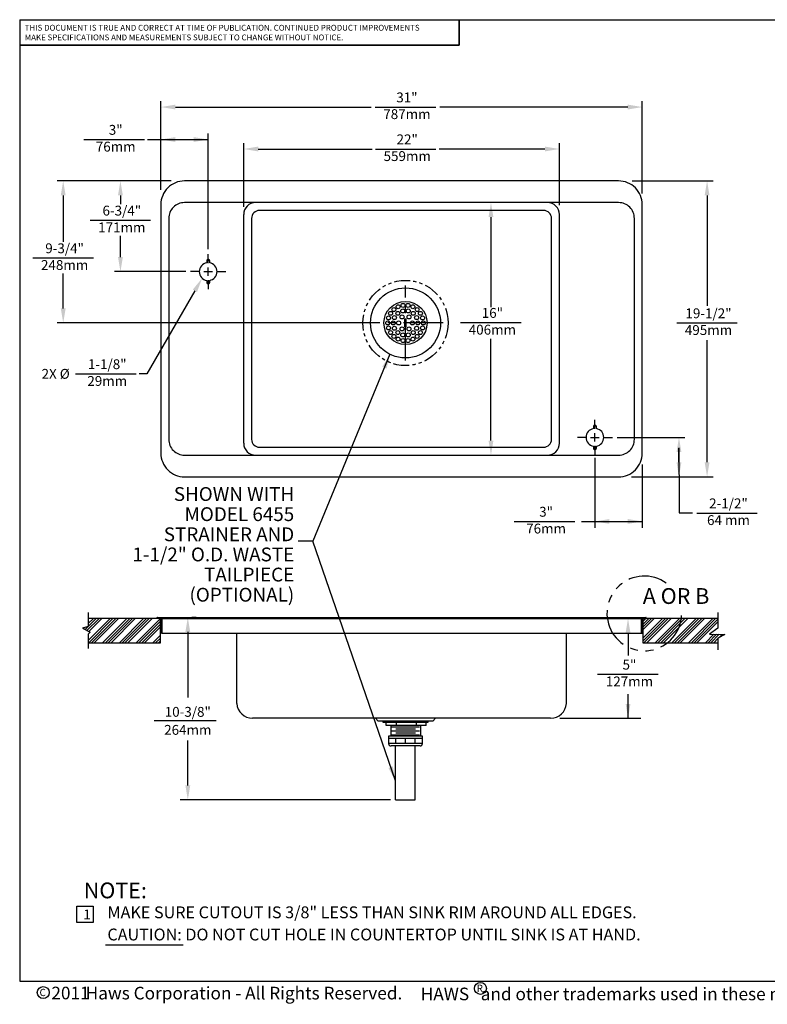
# Model space of a CAD drawing. Extents: x 0 to 81.5, y -1.5 to 60.9.
# Drawn here: x 0 to 47.4, y -1.5 to 60.9 of the extents above; entities that cross this region are included whole.
import ezdxf
from ezdxf.enums import TextEntityAlignment as Align

# ---------------------------------------------------------------- set-up
doc = ezdxf.new("R2010")
doc.units = 0
doc.header["$LTSCALE"] = 4
doc.header["$MEASUREMENT"] = 0
for name, pattern in [('CENTER', [2, 1.25, -0.25, 0.25, -0.25]), ('PHANTOM', [0.5, 0.25, -0.05, 0.05, -0.05, 0.05, -0.05]), ('PHANTOM2', [1.25, 0.625, -0.125, 0.125, -0.125, 0.125, -0.125])]:
    doc.linetypes.add(name, pattern=pattern)
doc.layers.get('0').update_dxf_attribs({"linetype": 'CONTINUOUS'})
for name, color, linetype in [('BOWL', 7, 'CONTINUOUS'), ('CENTER', 1, 'CENTER'), ('DIM1', 1, 'CONTINUOUS'), ('FRAME', 7, 'CONTINUOUS'), ('ROUGH-IN', 1, 'CONTINUOUS'), ('WALL', 7, 'CONTINUOUS'), ('zBORDER', 8, 'CONTINUOUS'), ('zTRADEMARK', 9, 'CONTINUOUS')]:
    doc.layers.add(name, color=color, linetype=linetype)
doc.styles.add('ARIAL', font='ARIAL.TTF')
doc.styles.add('BOLD', font='ARIALBD.TTF')
doc.styles.add('SIMPLEX', font='simplex')
doc.dimstyles.get("Standard").update_dxf_attribs({"dimtxt": 0.18, "dimasz": 0.18, "dimexe": 0.18, "dimexo": 0.0625, "dimgap": 0.09, "dimtad": 0, "dimtih": 1, "dimtoh": 1, "dimdec": 4, "dimzin": 0, "dimdsep": 46, "dimtxsty": 'Standard', "dimcen": 0.09, "dimadec": 0, "dimazin": 0, "dimtfac": 1, "dimtdec": 4, "dimtofl": 0, "dimtmove": 0, "dimatfit": 3, "dimfxl": 0, "dimtolj": 1, "dimtzin": 0, "dimarcsym": 0})
pattern_1 = [(45, (-1.3753, -3.21185), (-0.53033, 0.53033), []), (45, (-1.19855, -3.21185), (-0.53033, 0.53033), []), (45, (-1.0218, -3.21185), (-0.53033, 0.53033), []), (45, (-0.845, -3.21185), (-0.53033, 0.53033), [])]

# ---------------------------------------------------------------- blocks, each defined once
blk = doc.blocks.new('A SIZE_INST')
at = {"layer": 'zBORDER'}
for p, q in [((0.2638, 7.7875), (0.2638, 0.1725)), ((0.2638, 7.7875), (10.4563, 7.7875)), ((0.2638, 0.1725), (10.4563, 0.1725))]:
    blk.add_line(p, q, dxfattribs=at)
at = {"layer": 'zBORDER', "lineweight": 35}
for p in [(3.7437, 7.7875), (0.2638, 7.586)]:
    blk.add_line(p, (3.7437, 7.5867), dxfattribs=at)
at = {"layer": 'zTRADEMARK', "color": 4}
for centre in [(3.9128, 0.1162), (0.4503, 0.0836)]:
    blk.add_circle(centre, 0.0474, dxfattribs=at)
at = {"layer": 'zBORDER', "color": 4, "insert": (0.3038, 7.7467), "char_height": 0.046, "attachment_point": 1, "style": 'ARIAL'}
blk.add_mtext('THIS DOCUMENT IS TRUE AND CORRECT AT TIME OF PUBLICATION. CONTINUED PRODUCT IMPROVEMENTS\\PMAKE SPECIFICATIONS AND MEASUREMENTS SUBJECT TO CHANGE WITHOUT NOTICE.', dxfattribs=at)
at = {"layer": 'zBORDER', "color": 4, "style": 'ARIAL'}
for tag, height, p in [('#1', 0.045, (6.4193, 0.5197)), ('#2', 0.045, (6.8239, 0.5155)), ('NAME2', 0.045, (7.056, 0.5155)), ('MODEL(S)', 0.08, (8.4981, 0.4525)), ('PART#', 0.07, (10.1105, 0.4999)), ('NAME1', 0.045, (6.4588, 0.364)), ('TITLE:', 0.08, (8.4959, 0.3278)), ('DWG#', 0.07, (10.0411, 0.3079)), ('REV.', 0.07, (10.3829, 0.3073)), ('NAME3', 0.045, (6.4999, 0.2116)), ('1', 0.0504, (10.0824, 0.2116)), ('X', 0.0504, (10.3312, 0.2116))]:
    blk.add_attdef(tag, text='', height=height, dxfattribs=at).set_placement(p, align=Align.MIDDLE_CENTER)
at = {"layer": 'zBORDER', "color": 4, "style": 'ARIAL', "width": 0.9}
for tag, p in [('DATE2', (6.9573, 0.2116)), ('SC', (7.5641, 0.2116)), ('DWG.TYPE', (8.879, 0.2116))]:
    blk.add_attdef(tag, text='', height=0.045, dxfattribs=at).set_placement(p, align=Align.MIDDLE_CENTER)
at = {"layer": 'zBORDER', "color": 4, "style": 'ARIAL'}
blk.add_attdef('YR', (0.5148, 0.0298), '', height=0.1, dxfattribs=at)
at = {"layer": 'zTRADEMARK', "color": 4, "style": 'ARIAL'}
for s, height, p in [('C', 0.0577, (0.4209, 0.0552)), ('         Haws Corporation - All Rights Reserved.', 0.1, (0.5112, 0.029)), ('HAWS   and other trademarks used in these materials are the exclusive property of Haws Corporation.', 0.1, (3.4399, 0.0223)), ('R', 0.0577, (3.8826, 0.0878))]:
    blk.add_text(s, height=height, dxfattribs=at).set_placement(p)

msp = doc.modelspace()

# ---------------------------------------------------------------- hatches: boundary and pattern name
at = {"layer": 'DIM1'}
h = msp.add_hatch(dxfattribs=at)
h.set_pattern_fill('ANSI34', color=256, style=0)
h.set_pattern_definition(pattern_1)
h.paths.add_polyline_path([(4.344, 22.988), (4.344, 22.488), (3.969, 22.363), (4.469, 22.113), (4.344, 21.988), (4.344, 21.45), (8.913, 21.45), (8.913, 22.988)])
h = msp.add_hatch(dxfattribs=at)
h.set_pattern_fill('ANSI34', color=256, style=0)
h.set_pattern_definition(pattern_1)
h.paths.add_polyline_path([(39.475, 21.45), (41.045, 21.45, 0.193829), (41.92, 22.988), (39.475, 22.988)])
h.paths.add_polyline_path([(44.23, 21.45), (44.23, 21.738), (44.675, 21.973), (43.702, 22), (44.23, 22.363), (44.23, 22.988), (41.92, 22.988, -0.193829), (41.045, 21.45)])

# ---------------------------------------------------------------- linework, layer by layer
for p, q in [((24.402, 41.963), (24.487, 41.963)), ((24.402, 41.453), (24.402, 41.963)), ((24.487, 41.453), (24.487, 41.963)), ((24.402, 41.453), (24.487, 41.453)), ((22.717, 16.488), (22.54, 16.664)), ((26.348, 16.664), (22.54, 16.664)), ((26.172, 16.488), (22.717, 16.488)), ((23, 16.452), (23, 16.488)), ((23.036, 16.417), (25.853, 16.417)), ((23.216, 16.206), (23.216, 16.417)), ((23.849, 16.417), (23.849, 16.206)), ((25.114, 16.417), (25.114, 16.206)), ((25.747, 16.206), (25.747, 16.417)), ((25.888, 16.452), (25.888, 16.488)), ((26.172, 16.488), (26.348, 16.664)), ((25.747, 16.206), (23.216, 16.206)), ((23.513, 16.206), (23.513, 15.536)), ((23.575, 16.113), (25.325, 16.113)), ((23.575, 15.863), (25.325, 15.863)), ((23.575, 15.611), (25.325, 15.611)), ((23.825, 15.988), (25.075, 15.988)), ((23.825, 15.736), (25.075, 15.736)), ((25.388, 16.206), (25.388, 15.536)), ((25.516, 15.526), (23.372, 15.526)), ((23.372, 15.526), (23.372, 15.067)), ((25.516, 15.373), (23.372, 15.373)), ((25.516, 15.067), (23.372, 15.067)), ((23.832, 15.067), (23.832, 15.373)), ((24.444, 15.067), (24.444, 15.373)), ((25.057, 15.067), (25.057, 15.373)), ((25.516, 15.067), (25.516, 15.526)), ((25.363, 14.914), (23.525, 14.914)), ((23.802, 11.488), (23.802, 14.895)), ((25.052, 11.488), (25.052, 14.895)), ((23.802, 11.488), (25.052, 11.488))]:
    msp.add_line(p, q)
at = {"color": 1, "linetype": 'PHANTOM'}
msp.add_circle((24.444, 41.708), 2.699, dxfattribs=at)
for centre, radius in [((24.444, 41.708), 2.219), ((24.444, 41.708), 1.365), ((23.498, 42.316), 0.125), ((23.707, 42.558), 0.125), ((23.958, 42.318), 0.125), ((23.977, 42.731), 0.125), ((24.271, 42.468), 0.125), ((24.284, 42.822), 0.125), ((24.604, 42.822), 0.125), ((24.618, 42.468), 0.125), ((24.911, 42.731), 0.125), ((24.93, 42.318), 0.125), ((25.181, 42.558), 0.125), ((25.391, 42.316), 0.125), ((23.319, 41.708), 0.125), ((23.365, 42.025), 0.125), ((23.664, 41.708), 0.125), ((23.741, 42.046), 0.125), ((24.007, 41.708), 0.125), ((24.225, 42.087), 0.125), ((24.663, 42.087), 0.125), ((24.882, 41.708), 0.125), ((25.147, 42.046), 0.125), ((25.224, 41.708), 0.125), ((25.524, 42.025), 0.125), ((25.569, 41.708), 0.125), ((23.365, 41.391), 0.125), ((23.498, 41.1), 0.125), ((23.741, 41.37), 0.125), ((23.958, 41.098), 0.125), ((24.225, 41.329), 0.125), ((24.663, 41.329), 0.125), ((24.93, 41.098), 0.125), ((25.147, 41.37), 0.125), ((25.391, 41.1), 0.125), ((25.524, 41.391), 0.125), ((23.707, 40.858), 0.125), ((23.977, 40.685), 0.125), ((24.271, 40.948), 0.125), ((24.284, 40.595), 0.125), ((24.604, 40.595), 0.125), ((24.618, 40.948), 0.125), ((24.911, 40.685), 0.125), ((25.181, 40.858), 0.125)]:
    msp.add_circle(centre, radius)
for centre, radius, start, end in [((23.036, 16.452), 0.0352, 180, 270), ((25.853, 16.452), 0.0352, 270, 0), ((23.525, 15.067), 0.153, 180, 270), ((25.363, 15.067), 0.153, 270, 0)]:
    msp.add_arc(centre, radius, start, end)
at = {"layer": 'BOWL'}
for p, q in [((14.194, 34.083), (14.194, 48.583)), ((11.85, 45.646), (11.85, 45.513)), ((12.038, 45.513), (12.038, 45.646)), ((11.85, 44.403), (11.85, 44.271)), ((12.038, 44.271), (12.038, 44.403)), ((36.35, 35.146), (36.35, 35.013)), ((36.538, 35.013), (36.538, 35.146)), ((36.35, 33.903), (36.35, 33.771)), ((36.538, 33.771), (36.538, 33.903)), ((13.753, 17.601), (13.753, 22.05)), ((34.635, 17.601), (34.635, 22.05)), ((33.637, 16.664), (14.751, 16.664))]:
    msp.add_line(p, q, dxfattribs=at)
for points in [[(10.444, 31.958), (37.944, 31.958, 0.414214), (39.444, 33.458), (39.444, 49.208, 0.414214), (37.944, 50.708), (10.444, 50.708, 0.414214), (8.944, 49.208), (8.944, 33.458, 0.414214)], [(10.444, 33.333), (37.944, 33.333, 0.414214), (38.944, 34.333), (38.944, 48.333, 0.414214), (37.944, 49.333), (10.444, 49.333, 0.414214), (9.444, 48.333), (9.444, 34.333, 0.414214)], [(15.194, 48.833, 0.414214), (14.694, 48.333), (14.694, 34.333, 0.414214), (15.194, 33.833), (33.194, 33.833, 0.414214), (33.694, 34.333), (33.694, 48.333, 0.414214), (33.194, 48.833)]]:
    msp.add_lwpolyline(points, format="xyb", close=True, dxfattribs=at)
msp.add_lwpolyline([(33.444, 33.333, 0.414214), (34.194, 34.083), (34.194, 48.583, 0.414214), (33.444, 49.333)], format="xyb", dxfattribs=at)
for centre, radius, start, end in [((14.944, 48.583), 0.75, 90, 180), ((11.944, 45.646), 0.0938, 0, 180), ((11.944, 44.958), 0.563, 99.59407, 260.40593), ((11.944, 44.958), 0.562, 279.59407, 80.40593), ((11.944, 44.271), 0.0938, 180, 0), ((36.444, 34.458), 0.562, 99.59407, 260.40593), ((36.444, 35.146), 0.0938, 0, 180), ((36.444, 34.458), 0.562, 279.59407, 80.40593), ((14.944, 34.083), 0.75, 180, 270), ((36.444, 33.771), 0.0938, 180, 0), ((14.751, 17.664), 1, 183.61374, 270), ((33.637, 17.664), 1, 270, 356.38626)]:
    msp.add_arc(centre, radius, start, end, dxfattribs=at)
at = {"layer": 'CENTER', "ltscale": 0.5}
for p, q in [((24.444, 39.327), (24.444, 44.09)), ((26.826, 41.708), (22.063, 41.708))]:
    msp.add_line(p, q, dxfattribs=at)
at = {"layer": 'DIM1'}
for p, q in [((8.944, 50.139), (8.944, 55.761)), ((39.444, 49.907), (39.444, 55.761)), ((9.864, 55.385), (22.263, 55.385)), ((38.524, 55.385), (26.626, 55.385)), ((11.944, 46.372), (11.944, 53.705)), ((8.099, 53.329), (11.944, 53.329)), ((14.194, 49.073), (14.194, 53.104)), ((34.194, 49.169), (34.194, 53.104)), ((15.114, 52.728), (22.322, 52.728)), ((33.274, 52.728), (26.566, 52.728)), ((9.606, 50.708), (6.006, 50.708)), ((38.804, 50.708), (43.926, 50.708)), ((6.382, 49.788), (6.382, 49.223)), ((43.55, 49.788), (43.55, 42.801)), ((29.858, 48.413), (29.858, 42.707)), ((6.382, 45.878), (6.382, 47.226)), ((11.944, 45.498), (11.944, 46.072)), ((10.53, 44.958), (6.006, 44.958)), ((11.404, 44.958), (10.83, 44.958)), ((11.674, 44.958), (12.214, 44.958)), ((11.944, 44.688), (11.944, 45.228)), ((12.484, 44.958), (13.058, 44.958)), ((11.944, 44.418), (11.944, 43.844)), ((11.102, 43.748), (8.062, 38.483)), ((29.858, 34.253), (29.858, 40.709)), ((43.55, 32.878), (43.55, 40.616)), ((8.062, 38.483), (7.562, 38.483)), ((36.444, 34.998), (36.444, 35.572)), ((35.904, 34.458), (35.33, 34.458)), ((36.174, 34.458), (36.714, 34.458)), ((36.444, 34.188), (36.444, 34.728)), ((36.984, 34.458), (37.558, 34.458)), ((37.858, 34.458), (42.145, 34.458)), ((36.444, 33.918), (36.444, 33.344)), ((41.769, 33.788), (41.769, 32.105)), ((41.769, 32.878), (41.769, 33.775)), ((36.444, 33.163), (36.444, 28.718)), ((39.444, 32.751), (39.444, 28.718)), ((38.768, 31.958), (42.145, 31.958)), ((38.768, 31.958), (43.926, 31.958)), ((41.775, 32.095), (41.775, 29.673)), ((41.775, 29.673), (42.616, 29.673)), ((35.599, 29.133), (39.444, 29.133)), ((11.18, 23.051), (10.904, 23.051)), ((10.651, 22.131), (10.651, 17.98)), ((38.542, 22.068), (38.542, 20.645)), ((38.542, 16.664), (38.542, 18.183)), ((8.514, 16.521), (12.444, 16.521)), ((34.224, 16.664), (39.349, 16.664)), ((10.651, 12.408), (10.651, 15.262)), ((23.502, 11.488), (10.167, 11.488))]:
    msp.add_line(p, q, dxfattribs=at)
at = {"layer": 'DIM1', "color": 1}
for p, q in [((22.519, 55.385), (26.355, 55.385)), ((4.07, 53.329), (7.906, 53.329)), ((22.537, 52.728), (26.373, 52.728)), ((4.457, 48.213), (8.293, 48.213)), ((0.832, 45.828), (4.668, 45.828)), ((27.933, 41.732), (31.769, 41.732)), ((41.626, 41.708), (45.462, 41.708)), ((3.533, 38.483), (7.369, 38.483)), ((42.89, 29.667), (46.726, 29.667)), ((31.336, 29.133), (35.171, 29.133)), ((36.617, 19.448), (40.453, 19.448))]:
    msp.add_line(p, q, dxfattribs=at)
at = {"layer": 'DIM1'}
for points in [[(9.864, 55.539), (9.864, 55.232), (8.944, 55.385)], [(38.524, 55.539), (38.524, 55.232), (39.444, 55.385)], [(9.864, 53.482), (9.864, 53.176), (8.944, 53.329)], [(11.024, 53.482), (11.024, 53.176), (11.944, 53.329)], [(15.114, 52.881), (15.114, 52.574), (14.194, 52.728)], [(33.274, 52.881), (33.274, 52.574), (34.194, 52.728)], [(6.229, 49.788), (6.535, 49.788), (6.382, 50.708)], [(43.397, 49.788), (43.704, 49.788), (43.55, 50.708)], [(29.704, 48.413), (30.011, 48.413), (29.858, 49.333)], [(6.229, 45.878), (6.535, 45.878), (6.382, 44.958)], [(10.97, 43.825), (11.235, 43.672), (11.562, 44.545)], [(41.615, 33.538), (41.922, 33.538), (41.769, 34.458)], [(29.704, 34.253), (30.011, 34.253), (29.858, 33.333)], [(41.615, 32.878), (41.922, 32.878), (41.769, 31.958)], [(43.397, 32.878), (43.704, 32.878), (43.55, 31.958)], [(37.364, 29.286), (37.364, 28.98), (36.444, 29.133)], [(38.524, 29.286), (38.524, 28.98), (39.444, 29.133)], [(10.498, 22.131), (10.805, 22.131), (10.651, 23.051)], [(38.389, 22.068), (38.695, 22.068), (38.542, 22.988)], [(38.389, 17.575), (38.695, 17.575), (38.542, 16.655)], [(10.498, 12.408), (10.805, 12.408), (10.651, 11.488)]]:
    msp.add_solid(points, dxfattribs=at)
at = {"layer": 'FRAME'}
for p, q in [((8.694, 23.05), (39.663, 23.05)), ((8.694, 23.019), (8.694, 22.988)), ((8.913, 22.988), (8.694, 22.988)), ((8.944, 22.988), (8.944, 22.925)), ((8.944, 22.956), (8.944, 22.05)), ((9.007, 22.956), (9.007, 22.05)), ((9.038, 22.988), (39.35, 22.988)), ((39.382, 22.956), (39.382, 22.05)), ((39.444, 22.988), (39.444, 22.925)), ((39.444, 22.956), (39.444, 22.05)), ((39.475, 22.988), (39.694, 22.988)), ((39.694, 23.019), (39.694, 22.988)), ((9.007, 22.05), (8.944, 22.05)), ((9.007, 22.05), (39.382, 22.05)), ((39.382, 22.05), (39.444, 22.05))]:
    msp.add_line(p, q, dxfattribs=at)
for centre, start, end in [((8.725, 23.019), 90, 180), ((8.913, 22.956), 0, 90), ((9.038, 22.956), 90, 180), ((39.35, 22.956), 0, 90), ((39.475, 22.956), 90, 180), ((39.663, 23.019), 0, 90)]:
    msp.add_arc(centre, 0.0312, start, end, dxfattribs=at)
at = {"layer": 'ROUGH-IN'}
for p, q in [((8.832, 50.708), (2.381, 50.708)), ((2.757, 49.788), (2.757, 46.839)), ((2.757, 42.628), (2.757, 44.841)), ((22.063, 41.708), (2.381, 41.708)), ((5.428, 2.319), (10.352, 2.319))]:
    msp.add_line(p, q, dxfattribs=at)
msp.add_lwpolyline([(3.61, 4.759), (4.663, 4.759), (4.663, 3.726), (3.61, 3.726)], close=True, dxfattribs=at)
at = {"layer": 'ROUGH-IN', "color": 5, "linetype": 'PHANTOM2'}
msp.add_arc((39.575, 23.305), 2.367, 54.01347, 8.00267, dxfattribs=at)
at = {"layer": 'ROUGH-IN'}
for points in [[(2.603, 49.788), (2.91, 49.788), (2.757, 50.708)], [(2.603, 42.628), (2.91, 42.628), (2.757, 41.708)]]:
    msp.add_solid(points, dxfattribs=at)
at = {"layer": 'WALL'}
for p, q in [((4.344, 23.363), (4.344, 22.488)), ((44.23, 23.367), (44.23, 22.363)), ((4.344, 22.488), (3.969, 22.363)), ((8.913, 22.988), (4.344, 22.988)), ((8.913, 21.45), (8.913, 22.988)), ((44.23, 22.988), (39.475, 22.988)), ((39.475, 22.988), (39.475, 21.45)), ((3.969, 22.363), (4.469, 22.113)), ((4.469, 22.113), (4.344, 21.988)), ((4.344, 21.988), (4.344, 21.089)), ((44.23, 22.363), (43.702, 22)), ((43.702, 22), (44.675, 21.973)), ((44.675, 21.973), (44.23, 21.738)), ((4.344, 21.45), (8.913, 21.45)), ((39.475, 21.45), (44.23, 21.45)), ((44.23, 21.738), (44.23, 20.995))]:
    msp.add_line(p, q, dxfattribs=at)

# ---------------------------------------------------------------- block references
at = {"layer": 'DIM1'}
ref = msp.add_blockref('A SIZE_INST', (-2.11, -1.38), dxfattribs=dict(at, xscale=8, yscale=8, zscale=8))
ref.add_attrib('YR', '2011', (2.008, -1.142), dxfattribs={"layer": 'zBORDER', "color": 4, "height": 0.8, "style": 'ARIAL'})

# ---------------------------------------------------------------- texts
at = {"layer": 'DIM1', "color": 1, "style": 'SIMPLEX'}
for s, p in [('31"', (24.533, 55.916)), ('787mm', (24.533, 54.855)), ('3"', (6.084, 53.86)), ('22"', (24.551, 53.258)), ('76mm', (6.084, 52.799)), ('559mm', (24.551, 52.197)), ('6-3/4"', (6.471, 48.743)), ('171mm', (6.471, 47.682)), ('9-3/4"', (2.846, 46.358)), ('248mm', (2.846, 45.297)), ('16"', (29.947, 42.263)), ('19-1/2"', (43.64, 42.239)), ('406mm', (29.947, 41.201)), ('495mm', (43.64, 41.178))]:
    msp.add_text(s, height=0.624, dxfattribs=at).set_placement(p, align=Align.MIDDLE)
at = {"layer": 'DIM1', "style": 'SIMPLEX'}
for s, p in [('1-1/8"', (5.547, 39.013)), ('29mm', (5.547, 37.952)), ('2-1/2"', (44.904, 30.198)), ('3"', (33.349, 29.664)), ('64 mm', (44.904, 29.137)), ('76mm', (33.349, 28.602)), ('5"', (38.631, 19.979)), ('127mm', (38.631, 18.918))]:
    msp.add_text(s, height=0.624, dxfattribs=at).set_placement(p, align=Align.MIDDLE)
msp.add_text('2X %%C', height=0.624, dxfattribs=at).set_placement((2.279, 38.483), align=Align.MIDDLE_CENTER)
at = {"layer": 'DIM1', "insert": (17.392, 27.567), "char_height": 0.875, "attachment_point": 6, "line_spacing_factor": 0.874971, "style": 'ARIAL'}
msp.add_mtext('SHOWN WITH\\PMODEL 6455\\PSTRAINER AND\\P1-1/2" O.D. WASTE\\PTAILPIECE\\P(OPTIONAL) ', dxfattribs=at)
at = {"layer": 'DIM1', "char_height": 0.624, "attachment_point": 5, "style": 'SIMPLEX'}
for s, insert in [('\\A1;10-3/8"', (10.651, 17.07)), ('264mm', (10.651, 15.847))]:
    msp.add_mtext(s, dxfattribs=dict(at, insert=insert))
at = {"layer": 'ROUGH-IN', "style": 'BOLD'}
for s, p in [('A OR B', (41.584, 23.908)), ('NOTE:', (6.059, 5.259))]:
    msp.add_text(s, height=1, dxfattribs=at).set_placement(p, align=Align.CENTER)
at = {"layer": 'ROUGH-IN', "style": 'ARIAL'}
msp.add_text('CAUTION: DO NOT CUT HOLE IN COUNTERTOP UNTIL SINK IS AT HAND.', height=0.75, dxfattribs=at).set_placement((5.558, 2.59))
at = {"layer": 'ROUGH-IN', "attachment_point": 1, "style": 'ARIAL'}
for s, insert, char_height in [('1', (4.029, 4.544), 0.624), ('MAKE SURE CUTOUT IS 3/8" LESS THAN SINK RIM AROUND ALL EDGES.', (5.563, 4.744), 0.75)]:
    msp.add_mtext(s, dxfattribs=dict(at, insert=insert, char_height=char_height))

# ---------------------------------------------------------------- leaders
at = {"layer": 'DIM1', "annotation_type": 0, "has_hookline": 1, "hookline_direction": 1, "text_width": 10.56}
msp.add_leader([(23.458, 39.72), (18.562, 27.879), (17.642, 27.879)], dimstyle='Standard', override={"dimscale": 4, "dimtxt": 0.156, "dimasz": 0.23, "dimexe": 0.094, "dimexo": 0.125, "dimgap": 0.0625, "dimtad": 0, "dimlunit": 5, "dimpost": '"\\X', "dimtxsty": 'SIMPLEX', "dimcen": -0.09, "dimclrt": 256, "dimatfit": 1, "dimfrac": 2}, dxfattribs=at)
at = {"layer": 'DIM1'}
msp.add_leader([(23.802, 12.697), (18.562, 27.879)], dimstyle='Standard', override={"dimscale": 4, "dimtxt": 0.156, "dimasz": 0.23, "dimexe": 0.094, "dimexo": 0.125, "dimgap": 0.0625, "dimtad": 0, "dimlunit": 5, "dimpost": '"\\X', "dimtxsty": 'SIMPLEX', "dimcen": -0.09, "dimclrt": 256, "dimatfit": 1, "dimfrac": 2}, dxfattribs=at)

doc.saveas('drawing.dxf')
